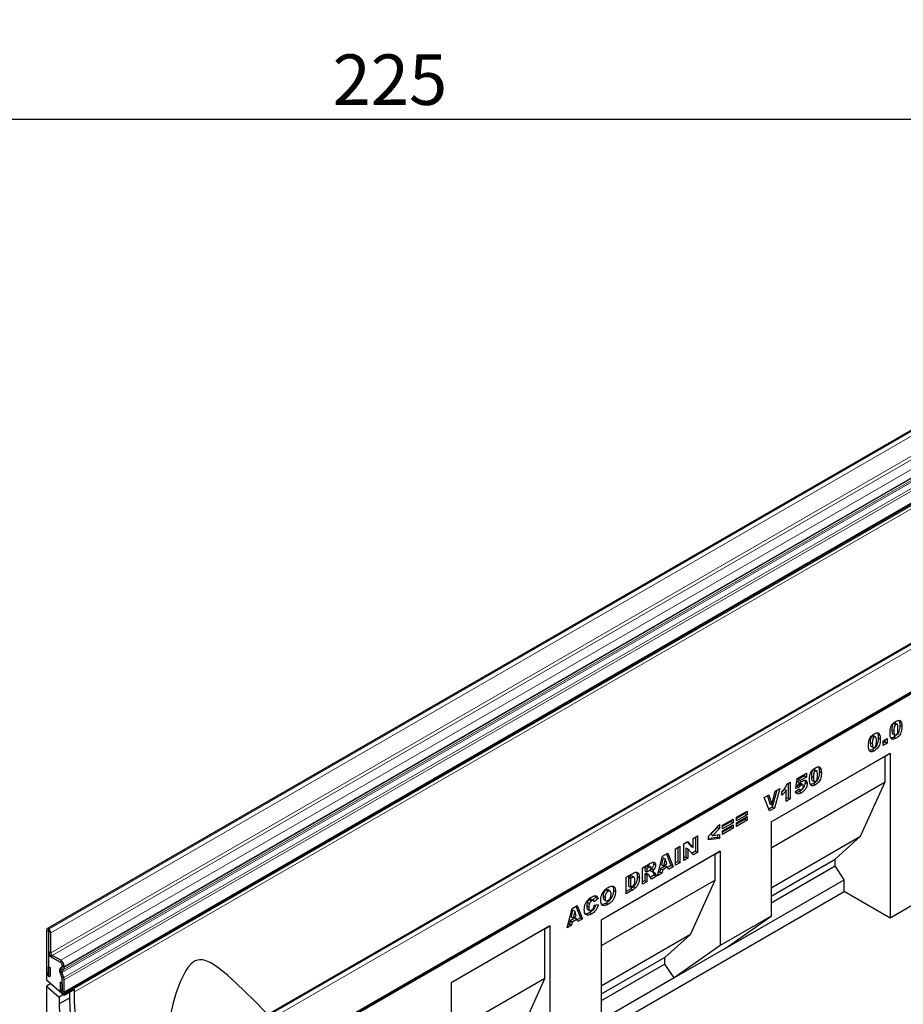
# Model space of a CAD drawing. Units: millimetres. Extents: x 0 to 420, y 0 to 297.
# Drawn here: x 80 to 142, y 34 to 102 of the extents above; entities that cross this region are included whole.
import ezdxf

# ---------------------------------------------------------------- set-up
doc = ezdxf.new("R2010")
doc.units = ezdxf.units.MM
doc.layers.add('SLD-0', color=179, linetype='Continuous')
doc.styles.add('SLDTEXTSTYLE2', font='TXT', dxfattribs={"width": 0.75})
doc.dimstyles.new('SLDDIMSTYLE0', dxfattribs={"dimtxt": 3.5, "dimasz": 3.302, "dimexe": 0, "dimexo": 0.0625, "dimgap": 0.875, "dimtad": 1, "dimlfac": 2, "dimrnd": 1e-09, "dimzin": 12, "dimdsep": 46, "dimtxsty": 'SLDTEXTSTYLE2', "dimsah": 1, "dimcen": 0.09, "dimadec": 0, "dimazin": 3, "dimtfac": 1, "dimtofl": 0, "dimtmove": 0, "dimatfit": 3, "dimfxl": 0, "dimfrac": 2, "dimtolj": 1, "dimtzin": 12, "dimarcsym": 0})

# ---------------------------------------------------------------- blocks, each defined once
blk = doc.blocks.new('_D_7')
at = {"layer": 'SLD-0'}
for p, q in [((49.615, 104.464), (49.615, 94.464)), ((162.115, 104.464), (162.115, 94.464)), ((162.115, 95.464), (49.615, 95.464))]:
    blk.add_line(p, q, dxfattribs=at)
for points in [[(49.615, 95.464), (52.917, 94.956), (52.917, 95.972)], [(162.115, 95.464), (158.813, 95.972), (158.813, 94.956)]]:
    blk.add_solid(points, dxfattribs=at)
at = {"layer": 'SLD-0', "insert": (101.986, 99.976), "char_height": 3.5, "attachment_point": 1, "style": 'SLDTEXTSTYLE2'}
blk.add_mtext('225', dxfattribs=at)

msp = doc.modelspace()

# ---------------------------------------------------------------- linework, layer by layer
at = {"color": 7, "linetype": 'Continuous', "lineweight": 25}
for p, q in [((152.9194, 80.2019), (82.2087, 39.3815)), ((83.3622, 34.9338), (154.0729, 75.7542)), ((154.1153, 75.6809), (83.4046, 34.8605)), ((165.7002, 72.8237), (94.9895, 32.0033)), ((95.2061, 28.7089), (165.9168, 69.5293)), ((165.9593, 69.4559), (95.2487, 28.6355)), ((140.8737, 53.6232), (141.0151, 53.5416)), ((141.0994, 53.552), (140.958, 53.6336)), ((141.2286, 53.8307), (141.2596, 53.7553)), ((141.2596, 53.7553), (141.401, 53.6736)), ((141.2877, 53.5071), (141.4292, 53.4254)), ((139.3772, 52.7593), (139.5186, 52.6777)), ((139.603, 52.6881), (139.4615, 52.7697)), ((139.7321, 52.9668), (139.7631, 52.8914)), ((139.7631, 52.8914), (139.9045, 52.8097)), ((139.7912, 52.6432), (139.9327, 52.5615)), ((140.1281, 52.4208), (140.3981, 52.5766)), ((140.3981, 52.5766), (140.3981, 52.25)), ((140.7349, 53.1805), (140.8763, 53.0989)), ((140.7967, 52.8876), (140.9381, 52.8059)), ((140.8757, 52.6742), (141.0171, 52.5926)), ((139.2384, 52.3166), (139.3798, 52.235)), ((139.3002, 52.0237), (139.4417, 51.942)), ((140.1281, 52.0942), (140.1281, 52.4208)), ((140.2566, 52.3317), (140.1281, 52.2575)), ((140.3981, 52.25), (140.1281, 52.0942)), ((140.2566, 52.495), (140.2566, 52.3317)), ((140.2566, 52.3317), (140.3981, 52.25)), ((132.3711, 46.7996), (140.6209, 51.5621)), ((132.3711, 46.7995), (140.2673, 51.3579)), ((139.3792, 51.8103), (139.5207, 51.7287)), ((140.2673, 51.3579), (140.6209, 51.5621)), ((140.2673, 49.5616), (140.2673, 51.3579)), ((140.6209, 51.5621), (140.6209, 40.1305)), ((135.6514, 50.6111), (135.6825, 50.5357)), ((135.6825, 50.5357), (135.8239, 50.454)), ((134.1781, 49.8025), (134.8209, 50.1736)), ((134.6795, 49.988), (134.2482, 49.739)), ((134.8209, 49.9063), (134.3896, 49.6574)), ((134.6795, 50.0919), (134.6795, 49.988)), ((134.6795, 49.988), (134.8209, 49.9063)), ((134.8209, 50.1736), (134.8209, 49.9063)), ((135.1578, 49.9609), (135.2992, 49.8792)), ((135.2966, 50.4036), (135.438, 50.322)), ((135.5223, 50.3324), (135.3809, 50.414)), ((135.7106, 50.2875), (135.852, 50.2058)), ((132.3711, 45.0031), (140.2673, 49.5616)), ((133.4684, 49.4076), (133.6998, 49.5412)), ((133.5584, 49.4596), (133.5584, 48.4649)), ((133.6998, 49.5412), (133.6998, 48.3832)), ((134.0881, 49.1066), (134.1781, 49.8025)), ((134.3233, 49.2104), (134.0881, 49.1066)), ((134.1819, 49.292), (134.1079, 49.2593)), ((134.1819, 49.292), (134.3233, 49.2104)), ((134.2482, 49.739), (134.2219, 49.5484)), ((134.2219, 49.5484), (134.3633, 49.4668)), ((134.2434, 49.3762), (134.3848, 49.2946)), ((134.2482, 49.739), (134.3896, 49.6574)), ((134.3211, 49.4396), (134.4625, 49.358)), ((134.3896, 49.6574), (134.3633, 49.4668)), ((134.569, 49.375), (134.4276, 49.4567)), ((134.7309, 49.5412), (134.8724, 49.4596)), ((135.2196, 49.668), (135.361, 49.5863)), ((135.2986, 49.4546), (135.44, 49.373)), ((138.5703, 45.8053), (140.2673, 49.5616)), ((131.8845, 48.4784), (132.2059, 48.664)), ((132.261, 47.5526), (131.8845, 48.4784)), ((132.1092, 48.6081), (132.2895, 48.0529)), ((132.2059, 48.664), (132.4309, 47.9713)), ((132.4309, 47.9713), (132.6525, 48.9218)), ((132.7702, 48.9897), (132.4532, 47.8268)), ((132.9644, 49.1018), (132.5946, 47.7452)), ((132.6525, 48.9218), (132.9644, 49.1018)), ((133.2756, 49.0659), (133.1213, 48.8676)), ((133.1213, 48.6431), (133.1213, 48.9103)), ((133.2756, 49.0659), (133.417, 48.9843)), ((133.417, 48.2199), (133.417, 48.9843)), ((133.5584, 48.4649), (133.417, 48.3832)), ((133.5584, 48.4649), (133.6998, 48.3832)), ((134.0495, 48.8969), (134.3195, 49.0824)), ((134.2847, 49.0585), (134.3564, 49.0172)), ((134.3245, 48.8923), (134.466, 48.8107)), ((132.4532, 47.8268), (132.2072, 47.6848)), ((132.2895, 48.0529), (132.4309, 47.9713)), ((132.4532, 47.8268), (132.5946, 47.7452)), ((133.6998, 48.3832), (133.417, 48.2199)), ((129.974, 47.1231), (130.7068, 47.5462)), ((130.5654, 47.3754), (129.974, 47.034)), ((130.7068, 47.2938), (129.974, 46.8707)), ((129.974, 46.7371), (130.7068, 47.1602)), ((129.974, 46.8707), (129.974, 47.1231)), ((130.5654, 47.4645), (130.5654, 47.3754)), ((130.5654, 47.3754), (130.7068, 47.2938)), ((130.5654, 47.0785), (130.5654, 46.9894)), ((130.7068, 47.5462), (130.7068, 47.2938)), ((130.7068, 47.1602), (130.7068, 46.9078)), ((132.5946, 47.7452), (132.261, 47.5526)), ((128.0276, 45.8099), (128.7989, 46.6081)), ((128.6575, 46.412), (128.1887, 45.9366)), ((128.6575, 46.4618), (128.6575, 46.412)), ((128.6575, 46.412), (128.7989, 46.3304)), ((128.7989, 46.6081), (128.7989, 46.3304)), ((129.0072, 46.565), (129.74, 46.9881)), ((129.5986, 46.8173), (129.0072, 46.4759)), ((129.74, 46.7357), (129.0072, 46.3126)), ((129.0072, 46.179), (129.74, 46.6021)), ((129.0072, 46.3126), (129.0072, 46.565)), ((129.5986, 46.4313), (129.0072, 46.0899)), ((129.5986, 46.9064), (129.5986, 46.8173)), ((129.5986, 46.8173), (129.74, 46.7357)), ((129.5986, 46.5204), (129.5986, 46.4313)), ((129.5986, 46.4313), (129.74, 46.3497)), ((129.74, 46.9881), (129.74, 46.7357)), ((129.74, 46.6021), (129.74, 46.3497)), ((130.5654, 46.9894), (129.974, 46.648)), ((130.7068, 46.9078), (129.974, 46.4847)), ((129.974, 46.4847), (129.974, 46.7371)), ((130.5654, 46.9894), (130.7068, 46.9078)), ((132.3711, 46.7996), (132.3711, 40.2673)), ((126.981, 45.6477), (127.2767, 45.8184)), ((127.1353, 45.7368), (127.1353, 44.7569)), ((127.2767, 45.8184), (127.2767, 44.6752)), ((128.0276, 45.5531), (128.0276, 45.8099)), ((128.6575, 45.7247), (128.0276, 45.6513)), ((128.1887, 45.9366), (128.3301, 45.8549)), ((128.7989, 46.3304), (128.3301, 45.8549)), ((128.3301, 45.8549), (128.7989, 45.9191)), ((128.6575, 45.8998), (128.6575, 45.7247)), ((128.6575, 45.7247), (128.7989, 45.6431)), ((128.7989, 45.9191), (128.7989, 45.6431)), ((129.74, 46.3497), (129.0072, 45.9266)), ((129.0072, 45.9266), (129.0072, 46.179)), ((132.3711, 42.2266), (138.5703, 45.8053)), ((136.8025, 44.2129), (138.5703, 45.8053)), ((125.7442, 44.9337), (126.0528, 45.1118)), ((125.9114, 45.0302), (125.9114, 44.0503)), ((126.0528, 45.1118), (126.0528, 43.9687)), ((126.3254, 45.2692), (126.6062, 45.4313)), ((126.3254, 44.126), (126.3254, 45.2692)), ((126.5616, 45.4055), (126.8396, 45.097)), ((126.6062, 45.4313), (126.981, 45.0153)), ((126.8396, 45.097), (126.981, 45.0153)), ((126.981, 45.0153), (126.981, 45.6477)), ((128.7989, 45.6431), (128.0276, 45.5531)), ((128.8369, 44.7594), (120.5871, 39.9969)), ((128.4834, 44.5552), (120.5871, 39.9968)), ((124.4946, 43.0692), (124.8574, 44.4217)), ((124.8574, 44.4217), (125.2055, 44.6227)), ((125.1168, 44.5715), (125.4331, 43.7742)), ((125.2055, 44.6227), (125.5745, 43.6926)), ((125.7442, 43.7906), (125.7442, 44.9337)), ((126.4668, 44.3709), (126.3254, 44.2893)), ((126.4668, 44.9998), (126.4668, 44.3709)), ((126.4668, 44.9998), (126.6082, 44.9182)), ((126.4668, 44.3709), (126.6082, 44.2893)), ((126.6082, 44.9182), (126.6082, 44.2893)), ((126.981, 44.5045), (126.6082, 44.9182)), ((127.1353, 44.7569), (126.8842, 44.6119)), ((127.2767, 44.6752), (126.981, 44.5045)), ((127.1353, 44.7569), (127.2767, 44.6752)), ((128.4834, 44.5552), (128.8369, 44.7594)), ((128.4834, 42.7588), (128.4834, 44.5552)), ((128.8369, 44.7594), (128.8369, 38.2271)), ((123.4635, 43.6171), (123.9772, 43.9136)), ((123.7668, 43.7179), (123.6306, 43.6393)), ((124.0306, 43.6715), (123.8892, 43.7532)), ((124.2027, 44.0078), (124.222, 43.8995)), ((124.222, 43.8995), (124.3635, 43.8179)), ((125.0613, 43.7526), (124.7166, 43.5536)), ((124.8867, 44.3097), (124.7819, 43.8437)), ((124.7819, 43.8437), (124.9233, 43.762)), ((125.2027, 43.6709), (124.858, 43.4719)), ((124.8867, 44.3097), (125.0281, 44.228)), ((125.0281, 44.228), (124.9233, 43.762)), ((124.9233, 43.762), (125.1372, 43.8855)), ((125.1372, 43.8855), (125.0281, 44.228)), ((125.0613, 43.7526), (125.2027, 43.6709)), ((125.2527, 43.5068), (125.2027, 43.6709)), ((125.4331, 43.7742), (125.2104, 43.6457)), ((125.5745, 43.6926), (125.2527, 43.5068)), ((125.4331, 43.7742), (125.5745, 43.6926)), ((125.9114, 44.0503), (125.7442, 43.9538)), ((126.0528, 43.9687), (125.7442, 43.7906)), ((125.9114, 44.0503), (126.0528, 43.9687)), ((126.6082, 44.2893), (126.3254, 44.126)), ((132.3711, 41.6547), (136.8025, 44.2129)), ((132.3711, 41.1917), (136.8025, 43.7499)), ((136.8025, 43.7499), (136.8025, 44.2129)), ((137.4389, 42.784), (136.8025, 43.7499)), ((122.3296, 42.9625), (122.785, 43.2254)), ((122.5724, 42.9987), (122.4967, 42.955)), ((122.8775, 42.9526), (122.7361, 43.0342)), ((123.101, 43.0034), (123.2424, 42.9218)), ((123.4635, 42.4739), (123.4635, 43.6171)), ((123.6306, 43.6393), (123.6306, 43.4166)), ((123.6306, 43.6393), (123.7721, 43.5577)), ((123.6306, 43.4166), (123.7721, 43.335)), ((123.6578, 43.2096), (123.6306, 43.1939)), ((123.6306, 43.1939), (123.6306, 42.7337)), ((123.6306, 43.1939), (123.7721, 43.1123)), ((123.6578, 43.2096), (123.7992, 43.1279)), ((123.7329, 43.2267), (123.8743, 43.1451)), ((123.8865, 43.1397), (123.7451, 43.2213)), ((123.9083, 43.6363), (123.7721, 43.5577)), ((123.7721, 43.5577), (123.7721, 43.335)), ((123.7721, 43.335), (123.9028, 43.4105)), ((123.7992, 43.1279), (123.7721, 43.1123)), ((123.7721, 43.1123), (123.7721, 42.652)), ((124.0925, 42.837), (123.9298, 43.0896)), ((123.9764, 43.4352), (124.1178, 43.3536)), ((124.2992, 43.1196), (124.0158, 42.956)), ((124.0866, 43.5444), (124.2281, 43.4627)), ((124.4406, 43.038), (124.0925, 42.837)), ((124.1463, 43.3573), (124.2992, 43.1196)), ((124.2877, 43.2756), (124.4406, 43.038)), ((124.2992, 43.1196), (124.4406, 43.038)), ((124.808, 43.2501), (124.4946, 43.0692)), ((124.6665, 43.3317), (124.5464, 43.2623)), ((124.7166, 43.5536), (124.6665, 43.3317)), ((124.6665, 43.3317), (124.808, 43.2501)), ((124.7166, 43.5536), (124.858, 43.4719)), ((124.858, 43.4719), (124.808, 43.2501)), ((128.4834, 42.7588), (120.5871, 38.2004)), ((122.3296, 41.8193), (122.3296, 42.9625)), ((122.4967, 42.955), (122.4967, 42.3463)), ((122.4967, 42.955), (122.6381, 42.8734)), ((122.4967, 42.3463), (122.6381, 42.2647)), ((122.7139, 42.9171), (122.6381, 42.8734)), ((122.6381, 42.8734), (122.6381, 42.2647)), ((122.6381, 42.2647), (122.7126, 42.3077)), ((122.8261, 42.3003), (122.9676, 42.2187)), ((123.6306, 42.7337), (123.4635, 42.6372)), ((123.7721, 42.652), (123.4635, 42.4739)), ((123.6306, 42.7337), (123.7721, 42.652)), ((126.7863, 39.0026), (128.4834, 42.7588)), ((129.1891, 38.0215), (137.4389, 42.784)), ((137.4389, 41.9675), (137.4389, 42.784)), ((120.1932, 41.6654), (120.2391, 41.5738)), ((120.5871, 32.2391), (137.4389, 41.9675)), ((120.7302, 41.6302), (120.8716, 41.5485)), ((120.9335, 42.0674), (121.0749, 41.9858)), ((121.2191, 42.0057), (121.0776, 42.0873)), ((121.4502, 42.0551), (121.5916, 41.9734)), ((122.6435, 42.1638), (122.3296, 41.9826)), ((122.785, 42.0822), (122.3296, 41.8193)), ((122.6435, 42.1638), (122.785, 42.0822)), ((140.6209, 40.1305), (137.4389, 41.9675)), ((144.1564, 42.1716), (140.6209, 40.1305)), ((118.5937, 40.8058), (118.9418, 41.0068)), ((118.8531, 40.9556), (119.1694, 40.1583)), ((118.9418, 41.0068), (119.3109, 40.0766)), ((119.5963, 40.9809), (119.7377, 40.8993)), ((119.6377, 41.2249), (119.7791, 41.1433)), ((119.7953, 41.4104), (119.9368, 41.3287)), ((120.0615, 41.3423), (119.9201, 41.4239)), ((120.2391, 41.5738), (120.0032, 41.376)), ((120.3805, 41.4921), (120.1105, 41.2657)), ((120.1234, 41.0208), (120.3934, 41.0829)), ((120.2391, 41.5738), (120.3805, 41.4921)), ((120.795, 41.4114), (120.9364, 41.3298)), ((120.9464, 41.1692), (121.0878, 41.0876)), ((118.2309, 39.4532), (118.5937, 40.8058)), ((118.623, 40.6937), (118.5182, 40.2277)), ((118.623, 40.6937), (118.7645, 40.6121)), ((118.7645, 40.6121), (118.6596, 40.1461)), ((118.6596, 40.1461), (118.8735, 40.2696)), ((118.8735, 40.2696), (118.7645, 40.6121)), ((119.6562, 40.7474), (119.7976, 40.6658)), ((119.803, 40.5092), (119.9444, 40.4275)), ((132.3711, 40.2673), (128.8369, 38.2271)), ((129.1891, 38.0215), (132.3711, 40.2673)), ((117.0516, 39.5889), (110.216, 35.6428)), ((116.698, 39.3848), (117.0516, 39.5889)), ((117.0516, 39.5889), (117.0516, 26.5243)), ((118.5443, 39.6341), (118.2309, 39.4532)), ((118.4029, 39.7158), (118.2827, 39.6464)), ((118.4529, 39.9376), (118.4029, 39.7158)), ((118.4029, 39.7158), (118.5443, 39.6341)), ((118.7976, 40.1366), (118.4529, 39.9376)), ((118.4529, 39.9376), (118.5943, 39.856)), ((118.5182, 40.2277), (118.6596, 40.1461)), ((118.5943, 39.856), (118.5443, 39.6341)), ((118.939, 40.055), (118.5943, 39.856)), ((118.7976, 40.1366), (118.939, 40.055)), ((118.989, 39.8909), (118.939, 40.055)), ((119.1694, 40.1583), (118.9467, 40.0297)), ((119.3109, 40.0766), (118.989, 39.8909)), ((119.1694, 40.1583), (119.3109, 40.0766)), ((120.5871, 39.9969), (120.5871, 28.5653)), ((82.1673, 39.29), (82.1673, 36.3544)), ((82.3086, 39.2084), (82.3086, 36.2728)), ((82.3264, 39.3614), (82.3087, 39.3716)), ((82.3264, 39.1982), (82.3087, 39.2084)), ((82.3264, 37.81), (82.3264, 39.1981)), ((82.4678, 37.7284), (82.4678, 39.1165)), ((116.698, 39.3848), (110.216, 35.6428)), ((116.698, 35.9553), (116.698, 39.3848)), ((126.7863, 39.0026), (120.5871, 35.4239)), ((125.0186, 37.4102), (126.7863, 39.0026)), ((128.8369, 38.2271), (125.655, 35.9813)), ((82.3902, 37.5816), (82.3086, 37.5345)), ((82.3086, 37.5345), (82.3086, 36.1056)), ((83.1571, 37.0447), (82.3086, 37.5345)), ((83.1572, 37.2079), (82.5738, 37.5446)), ((129.1891, 38.0215), (125.655, 35.9813)), ((83.1572, 37.0446), (82.5738, 37.3814)), ((83.2632, 36.7954), (83.2632, 36.861)), ((83.2633, 36.795), (83.2633, 36.8608)), ((125.0186, 37.4102), (120.5871, 34.8519)), ((125.0186, 36.9472), (120.5871, 34.389)), ((125.0186, 36.9472), (125.0186, 37.4102)), ((125.655, 35.9813), (125.0186, 36.9472)), ((82.2096, 36.2117), (82.1672, 36.1872)), ((82.3086, 36.1056), (82.1672, 36.1872)), ((82.1672, 36.1872), (82.1672, 35.8212)), ((82.3157, 36.7547), (82.457, 36.6731)), ((82.3157, 36.2687), (82.3157, 36.7547)), ((82.457, 36.1871), (82.457, 36.6731)), ((83.2492, 36.0003), (83.1109, 36.3565)), ((83.1501, 36.6789), (83.2322, 36.7263)), ((83.2439, 36.0117), (83.152, 36.3332)), ((83.1764, 36.6452), (83.235, 36.7222)), ((83.3716, 36.0113), (83.2333, 36.3676)), ((83.2501, 36.5057), (83.3322, 36.5531)), ((83.2633, 36.7955), (83.2632, 36.7954)), ((83.4047, 36.7134), (83.4047, 36.7792)), ((83.4046, 34.7769), (82.1672, 35.8212)), ((82.462, 35.5724), (82.1672, 35.4022)), ((83.1149, 35.6809), (83.1149, 35.1949)), ((83.2563, 35.5993), (83.1149, 35.6809)), ((83.2446, 36.0121), (83.2439, 36.0117)), ((83.2563, 35.5993), (83.2563, 35.1133)), ((83.2633, 35.9268), (83.2632, 35.9267)), ((83.2632, 34.9421), (83.2632, 35.9267)), ((83.2633, 35.1093), (83.2633, 35.931)), ((83.4047, 35.0277), (83.4047, 35.8494)), ((116.698, 35.9553), (110.216, 32.2133)), ((110.216, 35.6428), (110.216, 26.6609)), ((115.001, 32.199), (116.698, 35.9553)), ((125.655, 35.9813), (120.5871, 33.0557)), ((82.1672, 35.4022), (82.1672, 27.5319)), ((82.1672, 35.4022), (83.0511, 34.6563)), ((83.3459, 34.8265), (83.0511, 34.6563)), ((83.4046, 34.8605), (83.2632, 34.9421)), ((84.1117, 35.1852), (83.4046, 34.7769)), ((83.4046, 34.7769), (83.4046, 34.8605)), ((83.7582, 34.981), (83.7582, 34.5922)), ((84.1117, 35.0237), (84.1117, 35.1852)), ((83.0511, 34.6563), (83.0511, 34.184)), ((83.7582, 34.5922), (83.0511, 34.184))]:
    msp.add_line(p, q, dxfattribs=at)
at = {"color": 8, "linetype": 'Continuous', "lineweight": 18}
for p, q in [((82.3087, 39.3716), (153.0194, 80.192)), ((82.3264, 39.3614), (153.037, 80.1818)), ((82.4678, 39.1165), (153.1785, 79.9369)), ((82.4678, 37.7284), (153.1785, 78.5488)), ((82.5738, 37.5446), (153.2845, 78.365)), ((83.1572, 37.2079), (153.8679, 78.0283)), ((83.2333, 36.3676), (153.9439, 77.188)), ((83.2501, 36.5057), (153.9608, 77.3262)), ((83.3322, 36.5531), (154.0429, 77.3736)), ((83.4047, 36.7792), (154.1154, 77.5996)), ((83.4047, 36.7134), (154.1154, 77.5338)), ((83.3716, 36.0113), (154.0823, 76.8317)), ((83.3717, 36.0109), (154.0824, 76.8313)), ((83.4047, 35.8494), (154.1154, 76.6698)), ((83.4047, 35.0277), (154.1154, 75.8481)), ((154.1153, 75.4359), (84.1117, 35.0237)), ((165.8002, 72.8138), (95.0895, 31.9934)), ((165.8178, 72.8036), (95.1072, 31.9832)), ((165.9593, 72.5587), (95.2486, 31.7383)), ((95.2486, 28.8027), (165.9593, 69.6231)), ((123.7668, 43.7179), (123.9083, 43.6363)), ((122.5724, 42.9987), (122.7139, 42.9171)), ((124.1463, 43.3573), (124.2877, 43.2756)), ((82.3086, 39.2084), (82.1673, 39.29)), ((82.3086, 39.2084), (82.3087, 39.2084)), ((82.3087, 39.3716), (82.3087, 39.2084)), ((82.3264, 39.1982), (82.3264, 39.3614)), ((82.4678, 39.1165), (82.3264, 39.1981)), ((82.3264, 37.81), (82.4678, 37.7284)), ((82.5738, 37.5446), (82.5738, 37.3814)), ((83.1572, 37.0446), (83.1572, 37.2079)), ((83.2633, 36.8611), (83.2632, 36.861)), ((83.4047, 36.7792), (83.2633, 36.8608)), ((82.3086, 36.2728), (82.1673, 36.3544)), ((82.3157, 36.2687), (82.457, 36.1871)), ((83.2333, 36.3676), (83.1109, 36.3565)), ((83.1501, 36.6789), (83.2501, 36.5057)), ((83.3322, 36.5531), (83.2322, 36.7263)), ((83.2633, 36.795), (83.4047, 36.7134)), ((83.2492, 36.0003), (83.3716, 36.0113)), ((83.3717, 36.0109), (83.2492, 36.0003)), ((83.4047, 35.8494), (83.2633, 35.931)), ((83.2563, 35.1133), (83.1149, 35.1949)), ((83.2633, 35.1093), (83.4047, 35.0277))]:
    msp.add_line(p, q, dxfattribs=at)
at = {"color": 7, "linetype": 'Continuous', "lineweight": 25, "flags": 128}
for points in [[(97.3689, 33.5892), (96.5253, 34.4426), (95.9174, 35.0403), (95.3192, 35.6094), (94.7246, 36.1468), (94.1298, 36.6357), (93.82, 36.858), (93.5012, 37.05), (93.1682, 37.1921), (92.9893, 37.2341), (92.8004, 37.2446), (92.6437, 37.2217), (92.4808, 37.1625), (92.3245, 37.0678), (92.1709, 36.935), (91.9942, 36.7303), (91.8327, 36.4926), (91.6364, 36.1362), (91.4634, 35.7588), (91.1674, 34.9626), (90.9576, 34.2623), (90.7809, 33.5526)], [(82.1673, 36.3544), (82.1783, 36.284), (82.2097, 36.2116), (82.2567, 36.1482), (82.3121, 36.1035), (82.3676, 36.0842), (82.4146, 36.0933), (82.446, 36.1295), (82.457, 36.1871)], [(82.3086, 36.2728), (82.3089, 36.2711), (82.3096, 36.2693), (82.3108, 36.2678), (82.3121, 36.2667), (82.3135, 36.2662), (82.3146, 36.2664), (82.3154, 36.2673), (82.3157, 36.2687)], [(83.1149, 35.1949), (83.1259, 35.1245), (83.1574, 35.0521), (83.2044, 34.9887), (83.2598, 34.944), (83.3152, 34.9247), (83.3623, 34.9338), (83.3937, 34.97), (83.4047, 35.0277)], [(83.2563, 35.1133), (83.2565, 35.1116), (83.2573, 35.1098), (83.2585, 35.1083), (83.2598, 35.1072), (83.2612, 35.1067), (83.2623, 35.107), (83.2631, 35.1078), (83.2633, 35.1093)], [(87.1931, 23.4598), (86.8334, 24.1856), (86.4936, 24.9175), (86.1743, 25.6541), (85.8762, 26.3941), (85.5998, 27.136), (85.3457, 27.8785), (85.1142, 28.62), (84.906, 29.3592), (84.7213, 30.0947), (84.5605, 30.8252), (84.4239, 31.5491), (84.3118, 32.2651), (84.2244, 32.972), (84.1618, 33.6682), (84.1243, 34.3526), (84.1117, 35.0237)], [(83.0511, 34.184), (83.0787, 33.4821), (83.1325, 32.7671), (83.2121, 32.0406), (83.3176, 31.3039), (83.4486, 30.5584), (83.605, 29.8056), (83.7864, 29.0469), (83.9925, 28.2838), (84.2229, 27.5177), (84.4771, 26.7501), (84.7546, 25.9825), (85.055, 25.2165), (85.3777, 24.4533), (85.7219, 23.6946), (86.0871, 22.9418)], [(83.7582, 34.5922), (83.7858, 33.8903), (83.8396, 33.1753), (83.9192, 32.4488), (84.0247, 31.7121), (84.1557, 30.9666), (84.3121, 30.2138), (84.4935, 29.4551), (84.6996, 28.692), (84.93, 27.9259), (85.1842, 27.1583), (85.4618, 26.3907), (85.7621, 25.6247), (86.0848, 24.8615), (86.429, 24.1028), (86.7942, 23.35)]]:
    msp.add_lwpolyline(points, dxfattribs=at)
at = {"color": 7, "linetype": 'Continuous', "lineweight": 25}
for centre, radius, start, end in [((82.2535, 39.3039), 0.0873, 50.796715, 189.214037), ((82.3086, 39.2084), 0.0000437, 50.796715, 189.214037), ((82.1607, 39.1025), 0.3074, 2.605478, 57.394522), ((82.3263, 39.1981), 0.000154, 2.605478, 57.394522), ((82.8636, 37.8344), 0.5377, 182.605478, 237.394522), ((82.6981, 37.7388), 0.2305, 182.605478, 237.394522), ((83.0329, 36.8505), 0.2305, 2.605478, 57.394522), ((82.8674, 36.7548), 0.5379, 2.605478, 57.394522), ((83.0329, 36.8503), 0.2307, 2.605478, 57.394522), ((83.3348, 36.4928), 0.2622, 134.787244, 211.317356), ((83.396, 36.4711), 0.2802, 141.57827, 209.478021), ((83.3293, 36.426), 0.1124, 134.787244, 211.317356), ((83.1882, 36.7876), 0.0755, 305.691745, 5.621371), ((83.1834, 36.7841), 0.0806, 309.816507, 8.046156), ((83.2295, 36.6961), 0.1761, 305.691745, 5.621371), ((83.063, 35.926), 0.2002, 0.200051, 25.347234), ((83.0681, 35.9272), 0.1953, 1.102814, 21.961352), ((83.219, 35.9886), 0.0323, 21.148855, 21.220585), ((83.0401, 35.8826), 0.3555, 21.148855, 21.220585), ((82.9495, 35.8406), 0.4553, 1.102814, 21.961352)]:
    msp.add_arc(centre, radius, start, end, dxfattribs=at)
for points, knots in [([(140.6063, 52.9465), (140.6076, 53.0017), (140.6101, 53.1121), (140.6376, 53.2886), (140.7025, 53.4634), (140.8057, 53.6018), (140.9133, 53.7005), (140.9875, 53.7466), (141.0246, 53.7697)], [0, 0, 0, 0, 0.1871595, 0.37406382, 0.55981953, 0.70625142, 0.85300126, 1, 1, 1, 1]), ([(140.8737, 53.6232), (140.8576, 53.6123), (140.8255, 53.5905), (140.7717, 53.5137), (140.7362, 53.3647), (140.7354, 53.2543), (140.7349, 53.1805)], [0, 0, 0, 0, 0.1249457, 0.2496022, 0.4981877, 1, 1, 1, 1]), ([(140.9574, 53.6323), (140.9461, 53.637), (140.9221, 53.647), (140.8905, 53.6314), (140.8737, 53.6232)], [0, 0, 0, 0, 0.4712179, 1, 1, 1, 1]), ([(141.2877, 53.5071), (141.2865, 53.4514), (141.2839, 53.3401), (141.2566, 53.1626), (141.1976, 52.9871), (141.0966, 52.843), (140.9877, 52.744), (140.9131, 52.6975), (140.8757, 52.6742)], [0, 0, 0, 0, 0.1871174, 0.3740391, 0.560185, 0.7063736, 0.8530463, 1, 1, 1, 1]), ([(141.0151, 53.5416), (140.9991, 53.5307), (140.9669, 53.5089), (140.9131, 53.432), (140.8776, 53.283), (140.8769, 53.1727), (140.8763, 53.0989)], [0, 0, 0, 0, 0.1249457, 0.2496022, 0.4981877, 1, 1, 1, 1]), ([(141.1592, 53.2538), (141.159, 53.3292), (141.1587, 53.442), (141.1195, 53.5498), (141.0645, 53.5649), (141.0316, 53.5493), (141.0151, 53.5416)], [0, 0, 0, 0, 0.5018863, 0.7503493, 0.8750599, 1, 1, 1, 1]), ([(141.0167, 52.815), (141.0327, 52.8261), (141.0645, 52.8481), (141.1046, 52.9045), (141.1303, 52.9661), (141.15, 53.0474), (141.1579, 53.1435), (141.1588, 53.217), (141.1592, 53.2538)], [0, 0, 0, 0, 0.12465862, 0.2492333, 0.37409377, 0.49922884, 0.7494817, 1, 1, 1, 1]), ([(141.4292, 53.4254), (141.4279, 53.3698), (141.4253, 53.2585), (141.398, 53.081), (141.339, 52.9054), (141.238, 52.7614), (141.1291, 52.6624), (141.0545, 52.6159), (141.0171, 52.5926)], [0, 0, 0, 0, 0.1871174, 0.3740391, 0.560185, 0.7063736, 0.8530463, 1, 1, 1, 1]), ([(141.0246, 53.7697), (141.0722, 53.7949), (141.1672, 53.8452), (141.2884, 53.843), (141.3677, 53.7781), (141.3899, 53.7085), (141.401, 53.6736)], [0, 0, 0, 0, 0.2804755, 0.5595655, 0.779641, 1, 1, 1, 1]), ([(141.2596, 53.7553), (141.2687, 53.7117), (141.285, 53.6339), (141.2869, 53.5458), (141.2877, 53.5071)], [0, 0, 0, 0, 0.55991482, 1, 1, 1, 1]), ([(141.401, 53.6736), (141.4102, 53.6301), (141.4264, 53.5522), (141.4283, 53.4642), (141.4292, 53.4254)], [0, 0, 0, 0, 0.55991482, 1, 1, 1, 1]), ([(139.1098, 52.0826), (139.1111, 52.1378), (139.1136, 52.2481), (139.1411, 52.4247), (139.206, 52.5995), (139.3092, 52.7378), (139.4168, 52.8366), (139.491, 52.8827), (139.5281, 52.9058)], [0, 0, 0, 0, 0.1871595, 0.3740638, 0.5598195, 0.7062514, 0.8530013, 1, 1, 1, 1]), ([(139.3772, 52.7593), (139.3611, 52.7484), (139.329, 52.7266), (139.2752, 52.6497), (139.2397, 52.5008), (139.2389, 52.3904), (139.2384, 52.3166)], [0, 0, 0, 0, 0.1249457, 0.2496022, 0.4981877, 1, 1, 1, 1]), ([(139.4609, 52.7684), (139.4496, 52.7731), (139.4256, 52.7831), (139.394, 52.7675), (139.3772, 52.7593)], [0, 0, 0, 0, 0.4712179, 1, 1, 1, 1]), ([(139.7912, 52.6432), (139.79, 52.5875), (139.7874, 52.4762), (139.7601, 52.2987), (139.7011, 52.1232), (139.6001, 51.9791), (139.4912, 51.8801), (139.4166, 51.8336), (139.3792, 51.8103)], [0, 0, 0, 0, 0.1871174, 0.3740391, 0.560185, 0.7063736, 0.8530463, 1, 1, 1, 1]), ([(139.5186, 52.6777), (139.5026, 52.6667), (139.4704, 52.6449), (139.4166, 52.5681), (139.3812, 52.4191), (139.3804, 52.3088), (139.3798, 52.235)], [0, 0, 0, 0, 0.1249457, 0.2496022, 0.4981877, 1, 1, 1, 1]), ([(139.6627, 52.3899), (139.6625, 52.4653), (139.6622, 52.5781), (139.623, 52.6859), (139.5681, 52.701), (139.5351, 52.6854), (139.5186, 52.6777)], [0, 0, 0, 0, 0.5018863, 0.7503493, 0.8750599, 1, 1, 1, 1]), ([(139.9327, 52.5615), (139.9314, 52.5059), (139.9288, 52.3946), (139.9015, 52.2171), (139.8425, 52.0415), (139.7415, 51.8975), (139.6326, 51.7985), (139.558, 51.7519), (139.5207, 51.7287)], [0, 0, 0, 0, 0.1871174, 0.3740391, 0.560185, 0.7063736, 0.8530463, 1, 1, 1, 1]), ([(139.5281, 52.9058), (139.5757, 52.931), (139.6707, 52.9813), (139.7919, 52.9791), (139.8712, 52.9142), (139.8934, 52.8446), (139.9045, 52.8097)], [0, 0, 0, 0, 0.28047547, 0.55956549, 0.77964098, 1, 1, 1, 1]), ([(139.7631, 52.8914), (139.7722, 52.8478), (139.7885, 52.77), (139.7904, 52.6819), (139.7912, 52.6432)], [0, 0, 0, 0, 0.55991482, 1, 1, 1, 1]), ([(139.9045, 52.8097), (139.9137, 52.7662), (139.93, 52.6883), (139.9318, 52.6003), (139.9327, 52.5615)], [0, 0, 0, 0, 0.55991482, 1, 1, 1, 1]), ([(140.6833, 52.5794), (140.6677, 52.6059), (140.6364, 52.6589), (140.6121, 52.7853), (140.6085, 52.8854), (140.6063, 52.9465)], [0, 0, 0, 0, 0.27957268, 0.55977225, 1, 1, 1, 1]), ([(140.8757, 52.6742), (140.8394, 52.6541), (140.769, 52.615), (140.7034, 52.6066), (140.6716, 52.6025)], [0, 0, 0, 0, 0.5152916, 1, 1, 1, 1]), ([(141.0171, 52.5926), (140.9811, 52.5732), (140.9091, 52.5344), (140.8119, 52.5133), (140.7347, 52.5307), (140.7004, 52.5632), (140.6833, 52.5794)], [0, 0, 0, 0, 0.28031073, 0.55988858, 0.77992145, 1, 1, 1, 1]), ([(140.7349, 53.1805), (140.7365, 53.1092), (140.7389, 53.0026), (140.7669, 52.8975), (140.7952, 52.8902), (140.7977, 52.8896)], [0, 0, 0, 0, 0.64804645, 0.969235, 1, 1, 1, 1]), ([(140.8763, 53.0989), (140.8767, 53.025), (140.8773, 52.9146), (140.9164, 52.8113), (140.9684, 52.7929), (141.0006, 52.8077), (141.0167, 52.815)], [0, 0, 0, 0, 0.5017457, 0.7504238, 0.8751719, 1, 1, 1, 1]), ([(139.1868, 51.7155), (139.1712, 51.742), (139.1399, 51.795), (139.1157, 51.9214), (139.112, 52.0215), (139.1098, 52.0826)], [0, 0, 0, 0, 0.2795727, 0.5597722, 1, 1, 1, 1]), ([(139.2384, 52.3166), (139.24, 52.2453), (139.2424, 52.1387), (139.2704, 52.0336), (139.2987, 52.0263), (139.3012, 52.0257)], [0, 0, 0, 0, 0.6480464, 0.969235, 1, 1, 1, 1]), ([(139.3798, 52.235), (139.3802, 52.1611), (139.3808, 52.0507), (139.4199, 51.9474), (139.4719, 51.929), (139.5041, 51.9438), (139.5203, 51.9511)], [0, 0, 0, 0, 0.5017457, 0.7504238, 0.8751719, 1, 1, 1, 1]), ([(139.5203, 51.9511), (139.5362, 51.9621), (139.568, 51.9842), (139.6081, 52.0406), (139.6338, 52.1022), (139.6535, 52.1835), (139.6615, 52.2796), (139.6623, 52.3531), (139.6627, 52.3899)], [0, 0, 0, 0, 0.12465862, 0.2492333, 0.37409377, 0.49922884, 0.7494817, 1, 1, 1, 1]), ([(139.3792, 51.8103), (139.3429, 51.7902), (139.2725, 51.7511), (139.2069, 51.7427), (139.1751, 51.7386)], [0, 0, 0, 0, 0.5152916, 1, 1, 1, 1]), ([(139.5207, 51.7287), (139.4846, 51.7093), (139.4126, 51.6705), (139.3154, 51.6494), (139.2382, 51.6668), (139.2039, 51.6993), (139.1868, 51.7155)], [0, 0, 0, 0, 0.2803107, 0.5598886, 0.7799214, 1, 1, 1, 1]), ([(135.0292, 49.7269), (135.0305, 49.7821), (135.033, 49.8924), (135.0605, 50.069), (135.1254, 50.2438), (135.2286, 50.3821), (135.3362, 50.4809), (135.4103, 50.527), (135.4474, 50.5501)], [0, 0, 0, 0, 0.1871595, 0.3740638, 0.5598195, 0.7062514, 0.8530013, 1, 1, 1, 1]), ([(135.4474, 50.5501), (135.4951, 50.5753), (135.5901, 50.6256), (135.7113, 50.6234), (135.7906, 50.5585), (135.8128, 50.4889), (135.8239, 50.454)], [0, 0, 0, 0, 0.2804755, 0.5595655, 0.779641, 1, 1, 1, 1]), ([(135.6825, 50.5357), (135.6916, 50.4921), (135.7079, 50.4143), (135.7098, 50.3262), (135.7106, 50.2875)], [0, 0, 0, 0, 0.55991482, 1, 1, 1, 1]), ([(135.2966, 50.4036), (135.2805, 50.3927), (135.2484, 50.3709), (135.1946, 50.294), (135.1591, 50.1451), (135.1583, 50.0347), (135.1578, 49.9609)], [0, 0, 0, 0, 0.1249457, 0.2496022, 0.4981877, 1, 1, 1, 1]), ([(135.1578, 49.9609), (135.1594, 49.8896), (135.1618, 49.783), (135.1898, 49.6779), (135.2181, 49.6706), (135.2205, 49.67)], [0, 0, 0, 0, 0.6480464, 0.969235, 1, 1, 1, 1]), ([(135.3803, 50.4127), (135.369, 50.4174), (135.345, 50.4274), (135.3133, 50.4118), (135.2966, 50.4036)], [0, 0, 0, 0, 0.4712179, 1, 1, 1, 1]), ([(135.7106, 50.2875), (135.7093, 50.2318), (135.7068, 50.1205), (135.6794, 49.943), (135.6204, 49.7674), (135.5195, 49.6234), (135.4106, 49.5244), (135.3359, 49.4779), (135.2986, 49.4546)], [0, 0, 0, 0, 0.18711741, 0.37403908, 0.56018503, 0.70637362, 0.85304633, 1, 1, 1, 1]), ([(135.438, 50.322), (135.4219, 50.311), (135.3898, 50.2892), (135.336, 50.2124), (135.3005, 50.0634), (135.2997, 49.9531), (135.2992, 49.8792)], [0, 0, 0, 0, 0.1249457, 0.2496022, 0.4981877, 1, 1, 1, 1]), ([(135.2992, 49.8792), (135.2996, 49.8054), (135.3001, 49.695), (135.3393, 49.5917), (135.3912, 49.5733), (135.4235, 49.588), (135.4396, 49.5954)], [0, 0, 0, 0, 0.5017457, 0.7504238, 0.8751719, 1, 1, 1, 1]), ([(135.582, 50.0342), (135.5818, 50.1096), (135.5815, 50.2224), (135.5424, 50.3302), (135.4874, 50.3453), (135.4545, 50.3297), (135.438, 50.322)], [0, 0, 0, 0, 0.5018863, 0.7503493, 0.8750599, 1, 1, 1, 1]), ([(135.4396, 49.5954), (135.4555, 49.6064), (135.4873, 49.6285), (135.5275, 49.6849), (135.5532, 49.7465), (135.5728, 49.8278), (135.5808, 49.9239), (135.5816, 49.9974), (135.582, 50.0342)], [0, 0, 0, 0, 0.1246586, 0.2492333, 0.3740938, 0.4992288, 0.7494817, 1, 1, 1, 1]), ([(135.852, 50.2058), (135.8507, 50.1501), (135.8482, 50.0389), (135.8209, 49.8614), (135.7618, 49.6858), (135.6609, 49.5418), (135.552, 49.4428), (135.4774, 49.3962), (135.44, 49.373)], [0, 0, 0, 0, 0.18711741, 0.37403908, 0.56018503, 0.70637362, 0.85304633, 1, 1, 1, 1]), ([(135.8239, 50.454), (135.833, 50.4104), (135.8493, 50.3326), (135.8512, 50.2446), (135.852, 50.2058)], [0, 0, 0, 0, 0.55991482, 1, 1, 1, 1]), ([(133.1213, 48.9103), (133.1608, 48.9483), (133.2396, 49.0243), (133.3413, 49.1495), (133.4192, 49.281), (133.452, 49.3654), (133.4684, 49.4076)], [0, 0, 0, 0, 0.2802557, 0.5600695, 0.7800354, 1, 1, 1, 1]), ([(134.2434, 49.3762), (134.231, 49.3615), (134.2088, 49.3353), (134.1901, 49.3052), (134.1819, 49.292)], [0, 0, 0, 0, 0.5596145, 1, 1, 1, 1]), ([(134.3211, 49.4396), (134.3062, 49.43), (134.2794, 49.4128), (134.2544, 49.3874), (134.2434, 49.3762)], [0, 0, 0, 0, 0.559825, 1, 1, 1, 1]), ([(134.4246, 49.4523), (134.4216, 49.4559), (134.4095, 49.4704), (134.37, 49.4636), (134.3374, 49.4476), (134.3211, 49.4396)], [0, 0, 0, 0, 0.14136919, 0.57006306, 1, 1, 1, 1]), ([(134.3848, 49.2946), (134.3724, 49.2799), (134.3502, 49.2536), (134.3316, 49.2236), (134.3233, 49.2104)], [0, 0, 0, 0, 0.5596145, 1, 1, 1, 1]), ([(134.7309, 49.5412), (134.7231, 49.4709), (134.7074, 49.3305), (134.5975, 49.1209), (134.4591, 48.9768), (134.3695, 48.9205), (134.3245, 48.8923)], [0, 0, 0, 0, 0.2796647, 0.5585339, 0.7788359, 1, 1, 1, 1]), ([(134.3633, 49.4668), (134.395, 49.5027), (134.4516, 49.5668), (134.514, 49.6081), (134.5415, 49.6263)], [0, 0, 0, 0, 0.5600355, 1, 1, 1, 1]), ([(134.4625, 49.358), (134.4476, 49.3484), (134.4208, 49.3311), (134.3958, 49.3057), (134.3848, 49.2946)], [0, 0, 0, 0, 0.559825, 1, 1, 1, 1]), ([(134.6024, 49.2768), (134.6013, 49.3008), (134.5993, 49.3486), (134.5626, 49.3854), (134.5123, 49.3834), (134.4792, 49.3665), (134.4625, 49.358)], [0, 0, 0, 0, 0.28068235, 0.55843229, 0.77889651, 1, 1, 1, 1]), ([(134.4628, 49.0315), (134.4839, 49.046), (134.5261, 49.0751), (134.5762, 49.146), (134.5997, 49.2178), (134.6015, 49.2571), (134.6024, 49.2768)], [0, 0, 0, 0, 0.2802421, 0.5593273, 0.7792152, 1, 1, 1, 1]), ([(134.8724, 49.4596), (134.8645, 49.3893), (134.8488, 49.2489), (134.739, 49.0393), (134.6005, 48.8952), (134.5109, 48.8389), (134.466, 48.8107)], [0, 0, 0, 0, 0.2796647, 0.5585339, 0.7788359, 1, 1, 1, 1]), ([(134.5415, 49.6263), (134.5893, 49.6493), (134.6847, 49.6953), (134.7962, 49.6673), (134.863, 49.5839), (134.8692, 49.501), (134.8724, 49.4596)], [0, 0, 0, 0, 0.2802109, 0.5595377, 0.7796227, 1, 1, 1, 1]), ([(134.7003, 49.6745), (134.7047, 49.6691), (134.7296, 49.6393), (134.7303, 49.5854), (134.7309, 49.5412)], [0, 0, 0, 0, 0.179735, 1, 1, 1, 1]), ([(135.1061, 49.3598), (135.0905, 49.3862), (135.0592, 49.4393), (135.035, 49.5657), (135.0314, 49.6657), (135.0292, 49.7269)], [0, 0, 0, 0, 0.2795727, 0.5597722, 1, 1, 1, 1]), ([(135.2986, 49.4546), (135.2623, 49.4345), (135.1919, 49.3954), (135.1262, 49.387), (135.0944, 49.3829)], [0, 0, 0, 0, 0.5152916, 1, 1, 1, 1]), ([(135.44, 49.373), (135.4039, 49.3536), (135.3319, 49.3148), (135.2347, 49.2936), (135.1576, 49.3111), (135.1233, 49.3435), (135.1061, 49.3598)], [0, 0, 0, 0, 0.2803107, 0.5598886, 0.7799214, 1, 1, 1, 1]), ([(133.417, 48.9843), (133.3657, 48.9137), (133.274, 48.7876), (133.168, 48.6873), (133.1213, 48.6431)], [0, 0, 0, 0, 0.5596478, 1, 1, 1, 1]), ([(134.466, 48.8107), (134.4144, 48.7829), (134.3117, 48.7277), (134.177, 48.7196), (134.0878, 48.7857), (134.0623, 48.8598), (134.0495, 48.8969)], [0, 0, 0, 0, 0.2806872, 0.5597167, 0.7795551, 1, 1, 1, 1]), ([(134.3245, 48.8923), (134.2721, 48.862), (134.1869, 48.8128), (134.1128, 48.8169), (134.0843, 48.8184)], [0, 0, 0, 0, 0.61521598, 1, 1, 1, 1]), ([(134.3195, 49.0824), (134.3245, 49.0642), (134.3346, 49.0277), (134.3736, 49.0063), (134.4183, 49.0092), (134.4479, 49.0241), (134.4628, 49.0315)], [0, 0, 0, 0, 0.2799526, 0.5590459, 0.7794722, 1, 1, 1, 1]), ([(123.8888, 43.7525), (123.8879, 43.7533), (123.8819, 43.7587), (123.8423, 43.7595), (123.8004, 43.7364), (123.7668, 43.7179)], [0, 0, 0, 0, 0.0324076, 0.2262473, 1, 1, 1, 1]), ([(124.0549, 43.611), (124.0531, 43.6294), (124.0503, 43.6572), (124.0284, 43.6749), (123.9853, 43.6803), (123.9425, 43.6558), (123.9083, 43.6363)], [0, 0, 0, 0, 0.2490732, 0.3746976, 0.4999657, 1, 1, 1, 1]), ([(123.9772, 43.9136), (124.0111, 43.9324), (124.0788, 43.97), (124.1802, 44.014), (124.2799, 44.019), (124.3525, 43.9504), (124.3598, 43.8621), (124.3635, 43.8179)], [0, 0, 0, 0, 0.1875853, 0.3749963, 0.5612882, 0.7803241, 1, 1, 1, 1]), ([(124.222, 43.8995), (124.2204, 43.8674), (124.217, 43.8031), (124.1766, 43.6753), (124.1207, 43.594), (124.0866, 43.5444)], [0, 0, 0, 0, 0.2808225, 0.5612098, 1, 1, 1, 1]), ([(124.3635, 43.8179), (124.3618, 43.7857), (124.3584, 43.7215), (124.318, 43.5936), (124.2621, 43.5123), (124.2281, 43.4627)], [0, 0, 0, 0, 0.2808225, 0.5612098, 1, 1, 1, 1]), ([(122.7359, 43.0335), (122.7115, 43.0384), (122.6622, 43.0483), (122.6026, 43.0154), (122.5724, 42.9987)], [0, 0, 0, 0, 0.4926591, 1, 1, 1, 1]), ([(122.785, 43.2254), (122.8328, 43.2512), (122.9284, 43.3026), (123.065, 43.3191), (123.173, 43.2528), (123.2328, 43.1111), (123.2392, 42.985), (123.2424, 42.9218)], [0, 0, 0, 0, 0.1871289, 0.373468, 0.5597709, 0.7795229, 1, 1, 1, 1]), ([(123.101, 43.0034), (123.0998, 42.9389), (123.0976, 42.8103), (123.0416, 42.6095), (122.9466, 42.4281), (122.8663, 42.3429), (122.8261, 42.3003)], [0, 0, 0, 0, 0.2808747, 0.5603296, 0.7804248, 1, 1, 1, 1]), ([(123.0296, 43.303), (123.05, 43.2665), (123.0955, 43.1856), (123.099, 43.0681), (123.101, 43.0034)], [0, 0, 0, 0, 0.4499282, 1, 1, 1, 1]), ([(123.7329, 43.2267), (123.7198, 43.2277), (123.6963, 43.2294), (123.6695, 43.2156), (123.6578, 43.2096)], [0, 0, 0, 0, 0.5595454, 1, 1, 1, 1]), ([(123.8743, 43.1451), (123.8612, 43.1461), (123.8377, 43.1478), (123.811, 43.134), (123.7992, 43.1279)], [0, 0, 0, 0, 0.5595454, 1, 1, 1, 1]), ([(123.9298, 43.0896), (123.9214, 43.1029), (123.9066, 43.1267), (123.8842, 43.1395), (123.8743, 43.1451)], [0, 0, 0, 0, 0.5606896, 1, 1, 1, 1]), ([(123.9028, 43.4105), (123.9183, 43.4212), (123.9459, 43.4405), (123.973, 43.4629), (123.985, 43.4727)], [0, 0, 0, 0, 0.5598127, 1, 1, 1, 1]), ([(124.0866, 43.5444), (124.0668, 43.522), (124.0314, 43.4819), (123.9932, 43.4495), (123.9764, 43.4352)], [0, 0, 0, 0, 0.5596449, 1, 1, 1, 1]), ([(123.985, 43.4727), (123.9958, 43.4827), (124.0173, 43.5025), (124.0395, 43.5419), (124.0529, 43.5794), (124.0542, 43.6005), (124.0549, 43.611)], [0, 0, 0, 0, 0.2797327, 0.5592719, 0.7796589, 1, 1, 1, 1]), ([(124.2281, 43.4627), (124.2082, 43.4403), (124.1728, 43.4003), (124.1346, 43.3679), (124.1178, 43.3536)], [0, 0, 0, 0, 0.5596449, 1, 1, 1, 1]), ([(124.1178, 43.3536), (124.1333, 43.3564), (124.161, 43.3613), (124.1858, 43.3578), (124.1967, 43.3563)], [0, 0, 0, 0, 0.5601696, 1, 1, 1, 1]), ([(124.1967, 43.3563), (124.216, 43.3445), (124.2503, 43.3236), (124.2763, 43.2903), (124.2877, 43.2756)], [0, 0, 0, 0, 0.5597699, 1, 1, 1, 1]), ([(121.0757, 42.2535), (121.1266, 42.2802), (121.2283, 42.3335), (121.3746, 42.3584), (121.5013, 42.3107), (121.581, 42.1752), (121.5881, 42.0408), (121.5916, 41.9734)], [0, 0, 0, 0, 0.1871359, 0.3738827, 0.5603374, 0.7797698, 1, 1, 1, 1]), ([(121.3677, 42.3463), (121.3906, 42.3161), (121.445, 42.2443), (121.4483, 42.1245), (121.4502, 42.0551)], [0, 0, 0, 0, 0.4203724, 1, 1, 1, 1]), ([(122.8261, 42.3003), (122.7925, 42.2715), (122.7324, 42.2199), (122.6707, 42.181), (122.6435, 42.1638)], [0, 0, 0, 0, 0.5600531, 1, 1, 1, 1]), ([(122.7126, 42.3077), (122.7377, 42.3227), (122.7877, 42.3527), (122.8643, 42.4184), (122.9155, 42.526), (122.9322, 42.6324), (122.9333, 42.7016), (122.9338, 42.7362)], [0, 0, 0, 0, 0.1874133, 0.3733808, 0.5590241, 0.7790393, 1, 1, 1, 1]), ([(122.9338, 42.7362), (122.9332, 42.7649), (122.9319, 42.8222), (122.9193, 42.9006), (122.8825, 42.9647), (122.8022, 42.9636), (122.7434, 42.9326), (122.7139, 42.9171)], [0, 0, 0, 0, 0.187532, 0.374862, 0.560892, 0.779451, 1, 1, 1, 1]), ([(123.2424, 42.9218), (123.2412, 42.8573), (123.239, 42.7287), (123.183, 42.5279), (123.088, 42.3465), (123.0077, 42.2613), (122.9676, 42.2187)], [0, 0, 0, 0, 0.2808747, 0.5603296, 0.7804248, 1, 1, 1, 1]), ([(119.9283, 41.5911), (119.9842, 41.6204), (120.0955, 41.6789), (120.2402, 41.6825), (120.3333, 41.6066), (120.3648, 41.5303), (120.3805, 41.4921)], [0, 0, 0, 0, 0.2805332, 0.559471, 0.7794722, 1, 1, 1, 1]), ([(120.5631, 41.3704), (120.5657, 41.4309), (120.5708, 41.5517), (120.627, 41.7521), (120.7364, 41.9574), (120.8952, 42.1374), (121.0155, 42.2147), (121.0757, 42.2535)], [0, 0, 0, 0, 0.1870767, 0.3737554, 0.5602081, 0.7797263, 1, 1, 1, 1]), ([(120.9335, 42.0674), (120.9091, 42.0511), (120.8604, 42.0184), (120.7964, 41.9352), (120.7519, 41.8347), (120.7329, 41.7308), (120.7311, 41.6637), (120.7302, 41.6302)], [0, 0, 0, 0, 0.1865777, 0.3728057, 0.5590293, 0.7792871, 1, 1, 1, 1]), ([(120.7302, 41.6302), (120.7321, 41.5899), (120.7359, 41.5098), (120.7577, 41.4245), (120.7923, 41.4167), (120.797, 41.4156)], [0, 0, 0, 0, 0.4658437, 0.9281317, 1, 1, 1, 1]), ([(121.0749, 41.9858), (121.0505, 41.9694), (121.0018, 41.9367), (120.9378, 41.8536), (120.8933, 41.7531), (120.8743, 41.6491), (120.8725, 41.5821), (120.8716, 41.5485)], [0, 0, 0, 0, 0.1865777, 0.3728057, 0.5590293, 0.7792871, 1, 1, 1, 1]), ([(121.0765, 42.0848), (121.0572, 42.0925), (121.0162, 42.109), (120.9622, 42.0819), (120.9335, 42.0674)], [0, 0, 0, 0, 0.4682526, 1, 1, 1, 1]), ([(121.4502, 42.0551), (121.4481, 41.9948), (121.444, 41.8745), (121.3923, 41.6746), (121.2854, 41.4678), (121.1274, 41.2848), (121.0068, 41.2078), (120.9464, 41.1692)], [0, 0, 0, 0, 0.18718084, 0.37382911, 0.56024861, 0.77969608, 1, 1, 1, 1]), ([(121.283, 41.8014), (121.2817, 41.8418), (121.279, 41.9224), (121.2378, 42.0079), (121.1593, 42.0263), (121.1031, 41.9993), (121.0749, 41.9858)], [0, 0, 0, 0, 0.2812443, 0.5602566, 0.7797813, 1, 1, 1, 1]), ([(121.0777, 41.349), (121.112, 41.3725), (121.1634, 41.4079), (121.2193, 41.4869), (121.2602, 41.5738), (121.2799, 41.6828), (121.282, 41.7618), (121.283, 41.8014)], [0, 0, 0, 0, 0.2489365, 0.374061, 0.4991088, 0.7491228, 1, 1, 1, 1]), ([(121.5916, 41.9734), (121.5895, 41.9132), (121.5854, 41.7929), (121.5338, 41.593), (121.4268, 41.3861), (121.2688, 41.2032), (121.1482, 41.1262), (121.0878, 41.0876)], [0, 0, 0, 0, 0.18718084, 0.37382911, 0.56024861, 0.77969608, 1, 1, 1, 1]), ([(122.9676, 42.2187), (122.9339, 42.1898), (122.8738, 42.1382), (122.8121, 42.0993), (122.785, 42.0822)], [0, 0, 0, 0, 0.5600531, 1, 1, 1, 1]), ([(119.4291, 40.7193), (119.4315, 40.7788), (119.4362, 40.8977), (119.488, 41.0946), (119.5935, 41.2987), (119.7503, 41.4767), (119.8689, 41.5529), (119.9283, 41.5911)], [0, 0, 0, 0, 0.1871346, 0.3738496, 0.5602502, 0.7797138, 1, 1, 1, 1]), ([(119.6377, 41.2249), (119.6231, 41.1772), (119.597, 41.0916), (119.5965, 41.0148), (119.5963, 40.9809)], [0, 0, 0, 0, 0.558241, 1, 1, 1, 1]), ([(119.5963, 40.9809), (119.597, 40.944), (119.5985, 40.8702), (119.6171, 40.7904), (119.6418, 40.7523), (119.6556, 40.7483), (119.6565, 40.7481)], [0, 0, 0, 0, 0.3950601, 0.7889427, 0.9858164, 1, 1, 1, 1]), ([(119.7953, 41.4104), (119.7598, 41.3851), (119.6961, 41.3398), (119.6555, 41.2601), (119.6377, 41.2249)], [0, 0, 0, 0, 0.5589771, 1, 1, 1, 1]), ([(119.7791, 41.1433), (119.7645, 41.0955), (119.7384, 41.0099), (119.7379, 40.9332), (119.7377, 40.8993)], [0, 0, 0, 0, 0.558241, 1, 1, 1, 1]), ([(119.9368, 41.3287), (119.9012, 41.3034), (119.8375, 41.2581), (119.797, 41.1784), (119.7791, 41.1433)], [0, 0, 0, 0, 0.5589771, 1, 1, 1, 1]), ([(119.9165, 41.4169), (119.9013, 41.4261), (119.8683, 41.4461), (119.8209, 41.4229), (119.7953, 41.4104)], [0, 0, 0, 0, 0.4618198, 1, 1, 1, 1]), ([(120.2162, 41.0421), (120.2077, 41.0088), (120.1803, 40.9016), (120.08, 40.7368), (119.9398, 40.5938), (119.8486, 40.5374), (119.803, 40.5092)], [0, 0, 0, 0, 0.14890657, 0.47885332, 0.73900711, 1, 1, 1, 1]), ([(119.9269, 40.6847), (119.9557, 40.7036), (120.0131, 40.7413), (120.0932, 40.8708), (120.1119, 40.9638), (120.1234, 41.0208)], [0, 0, 0, 0, 0.2805742, 0.5589842, 1, 1, 1, 1]), ([(120.0812, 41.3265), (120.059, 41.3411), (120.0193, 41.3671), (119.962, 41.3405), (119.9368, 41.3287)], [0, 0, 0, 0, 0.5588225, 1, 1, 1, 1]), ([(120.3934, 41.0829), (120.3759, 41.0087), (120.3411, 40.8606), (120.2225, 40.6552), (120.081, 40.5121), (119.99, 40.4558), (119.9444, 40.4275)], [0, 0, 0, 0, 0.2801357, 0.5592083, 0.7792493, 1, 1, 1, 1]), ([(120.1105, 41.2657), (120.1065, 41.2786), (120.0992, 41.3016), (120.0867, 41.3189), (120.0812, 41.3265)], [0, 0, 0, 0, 0.5602364, 1, 1, 1, 1]), ([(121.0878, 41.0876), (121.036, 41.0601), (120.9327, 41.0053), (120.7822, 40.9752), (120.6558, 41.0288), (120.5735, 41.1645), (120.5665, 41.3017), (120.5631, 41.3704)], [0, 0, 0, 0, 0.1871987, 0.3738816, 0.5602815, 0.7797443, 1, 1, 1, 1]), ([(120.9464, 41.1692), (120.8942, 41.1406), (120.7911, 41.0841), (120.6961, 41.0752), (120.6491, 41.0709)], [0, 0, 0, 0, 0.5063154, 1, 1, 1, 1]), ([(120.8716, 41.5485), (120.8729, 41.5071), (120.8755, 41.4244), (120.9122, 41.3314), (120.9911, 41.308), (121.0488, 41.3353), (121.0777, 41.349)], [0, 0, 0, 0, 0.2813605, 0.5605733, 0.7799323, 1, 1, 1, 1]), ([(119.9444, 40.4275), (119.893, 40.4), (119.7903, 40.3451), (119.6397, 40.3144), (119.5196, 40.3786), (119.4389, 40.5138), (119.4324, 40.6507), (119.4291, 40.7193)], [0, 0, 0, 0, 0.1872228, 0.3737349, 0.560184, 0.7796865, 1, 1, 1, 1]), ([(119.803, 40.5092), (119.751, 40.4802), (119.6513, 40.4247), (119.5597, 40.4169), (119.5158, 40.4132)], [0, 0, 0, 0, 0.5214384, 1, 1, 1, 1]), ([(119.7377, 40.8993), (119.7386, 40.8626), (119.7404, 40.7895), (119.7571, 40.7059), (119.7932, 40.6641), (119.8453, 40.6476), (119.8943, 40.6699), (119.9269, 40.6847)], [0, 0, 0, 0, 0.2509627, 0.5011775, 0.6262419, 0.7513776, 1, 1, 1, 1])]:
    msp.add_open_spline(points, degree=3, knots=knots, dxfattribs=at)

# ---------------------------------------------------------------- dimensions: what is measured, and where the dimension line sits
at = {"layer": 'SLD-0'}
dim = msp.add_linear_dim(base=(49.6153, 95.4643), p1=(162.1153, 105.4643), p2=(49.6153, 105.4643), angle=0, dimstyle='SLDDIMSTYLE0', dxfattribs=at)
dim.commit()
dim.dimension.update_dxf_attribs({"geometry": '_D_7', "text_midpoint": (105.8653, 95.4643), "dimtype": 160})

doc.saveas('drawing.dxf')
